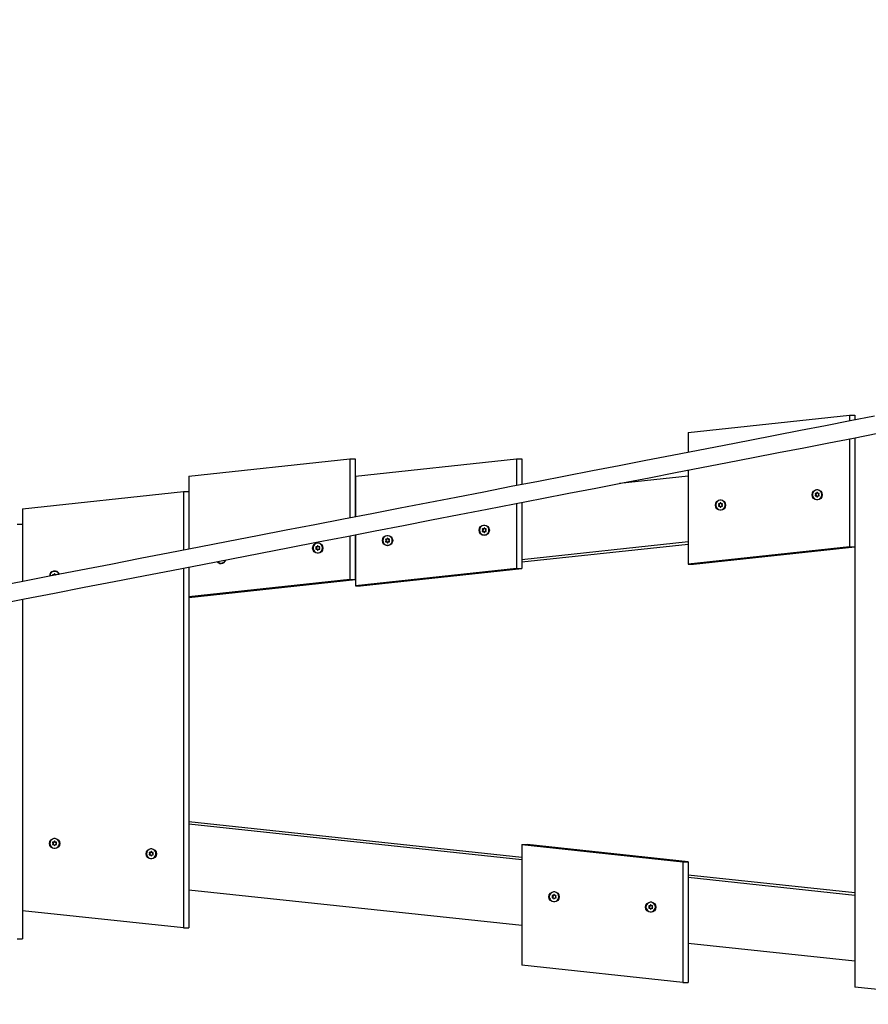
# Model space of a CAD drawing. Extents: x 0 to 10730, y -575 to 5265.
# Drawn here: x 2246 to 3024, y 1730 to 2633 of the extents above; entities that cross this region are included whole.
import ezdxf

# ---------------------------------------------------------------- set-up
doc = ezdxf.new("R2010")
doc.units = 0
doc.header["$LTSCALE"] = 50
doc.header["$MEASUREMENT"] = 0
doc.header["$PDSIZE"] = -1
doc.layers.get('0').update_dxf_attribs({"linetype": 'CONTINUOUS'})
doc.layers.get('Defpoints').update_dxf_attribs({"linetype": 'CONTINUOUS'})
doc.layers.add('NIJHA_0_maatvoering', color=4, linetype='CONTINUOUS')
doc.layers.add('NIJHA_toestel', color=7, linetype='CONTINUOUS')
doc.styles.add('NIJHA_algemeen', font='arial.ttf')
doc.dimstyles.new('NIJHA_1op100', dxfattribs={"dimscale": 100, "dimtxt": 2, "dimasz": 1.75, "dimexe": 0.5, "dimexo": 0.5, "dimgap": 0.75, "dimtad": 1, "dimdec": 0, "dimlfac": -1, "dimzin": 9, "dimdsep": 46, "dimtxsty": 'NIJHA_algemeen', "dimblk1": 'OPEN', "dimblk2": 'OPEN', "dimsah": 1, "dimcen": -1.5, "dimclrt": 256, "dimadec": 0, "dimazin": 0, "dimtfac": 1, "dimtdec": 0, "dimtix": 1, "dimtmove": 0, "dimatfit": 3, "dimldrblk": 'OPEN', "dimfxl": 0, "dimtolj": 1, "dimtzin": 9, "dimarcsym": 0})

# ---------------------------------------------------------------- blocks, each defined once
blk = doc.blocks.new('_OPEN')
at = {"color": 0, "linetype": 'ByBlock'}
for p, q in [((-1, 0.1667), (0, 0)), ((0, 0), (-1, -0.1667)), ((0, 0), (-1, 0))]:
    blk.add_line(p, q, dxfattribs=at)
blk = doc.blocks.new('*D20')
at = {"layer": 'Defpoints', "color": 0}
for p in [(9000, 4220), (0, 2000), (9000, 2000)]:
    blk.add_point(p, dxfattribs=at)
at = {"layer": 'NIJHA_0_maatvoering', "color": 0, "lineweight": -2}
for p, q in [((0, 2050), (0, 4270)), ((9000, 2050), (9000, 4270)), ((125, 4220), (8875, 4220))]:
    blk.add_line(p, q, dxfattribs=at)
at = {"layer": 'NIJHA_0_maatvoering', "color": 0, "lineweight": -2, "xscale": 125, "yscale": 125, "zscale": 125, "rotation": 180}
blk.add_blockref('_OPEN', (0, 4220), dxfattribs=at)
at = {"layer": 'NIJHA_0_maatvoering', "color": 0, "lineweight": -2, "xscale": 125, "yscale": 125, "zscale": 125}
blk.add_blockref('_OPEN', (9000, 4220), dxfattribs=at)
at = {"layer": 'NIJHA_0_maatvoering', "insert": (4500, 4346.59), "char_height": 150, "attachment_point": 5, "style": 'NIJHA_algemeen'}
blk.add_mtext('\\A1;9000', dxfattribs=at)

msp = doc.modelspace()

# ---------------------------------------------------------------- linework, layer by layer
at = {"layer": 'NIJHA_toestel'}
for p, q in [((2858.67, 2254.23), (3006.39, 2270)), ((3006.39, 2270), (3006.39, 2264.62)), ((3006.39, 2270), (3011.26, 2270)), ((3011.26, 2270), (3011.26, 2265.57)), ((2858.67, 2254.23), (2858.67, 2235.97)), ((3006.39, 2248.33), (3006.39, 2149.34)), ((3011.26, 2249.27), (3011.26, 2149.34)), ((3011.32, 2249.28), (3011.32, 1745.77)), ((2400.74, 2214.23), (2548.46, 2230)), ((2548.46, 2230), (2548.46, 2175.8)), ((2548.46, 2230), (2553.32, 2230)), ((2553.32, 2230), (2553.32, 2176.74)), ((2553.38, 2214.23), (2701.1, 2230)), ((2701.1, 2230), (2701.1, 2205.41)), ((2701.1, 2230), (2705.96, 2230)), ((2705.96, 2230), (2705.96, 2206.35)), ((3011.32, 2230.46), (3011.26, 2230.45)), ((2400.74, 2214.23), (2400.74, 2147.15)), ((2553.38, 2214.23), (2553.38, 2176.76)), ((2858.67, 2214.16), (2795.53, 2207.43)), ((2858.67, 2219.67), (2858.67, 2133.57)), ((2248.09, 2184.23), (2395.81, 2200)), ((2395.81, 2200), (2395.81, 2146.19)), ((2395.81, 2200), (2400.67, 2200)), ((2400.67, 2200), (2400.67, 2147.14)), ((2975.05, 2197.98), (2975.48, 2197.23)), ((2975.36, 2197.98), (2975.05, 2197.98)), ((2975.48, 2197.03), (2975.05, 2196.28)), ((2975.36, 2196.28), (2975.05, 2196.28)), ((2976.08, 2198.28), (2975.23, 2198.28)), ((2975.23, 2195.98), (2976.08, 2195.98)), ((2975.36, 2197.98), (2975.79, 2197.23)), ((2975.79, 2197.03), (2975.36, 2196.28)), ((2975.48, 2197.23), (2975.79, 2197.23)), ((2975.79, 2197.03), (2975.48, 2197.03)), ((2976.38, 2198.28), (2976.08, 2198.28)), ((2976.08, 2195.98), (2976.38, 2195.98)), ((2976.68, 2199.13), (2976.25, 2198.38)), ((2976.25, 2198.38), (2976.55, 2198.38)), ((2976.25, 2195.88), (2976.68, 2195.13)), ((2976.55, 2195.88), (2976.25, 2195.88)), ((2976.98, 2199.13), (2976.55, 2198.38)), ((2976.55, 2195.88), (2976.98, 2195.13)), ((2976.98, 2199.13), (2976.68, 2199.13)), ((2976.98, 2195.13), (2976.68, 2195.13)), ((2977, 2199.16), (2976.98, 2199.13)), ((2976.98, 2195.13), (2977, 2195.1)), ((2977.45, 2198.38), (2977.02, 2199.13)), ((2977.02, 2195.13), (2977.45, 2195.88)), ((2978.47, 2198.28), (2977.62, 2198.28)), ((2977.62, 2195.98), (2978.47, 2195.98)), ((2978.22, 2197.23), (2978.64, 2197.98)), ((2978.64, 2196.28), (2978.22, 2197.03)), ((2981.32, 2197.13), (2981.31, 2196.83)), ((2248.09, 2184.23), (2248.09, 2117.54)), ((2701.1, 2189.11), (2701.1, 2129.45)), ((2705.96, 2190.05), (2705.96, 2129.45)), ((2886.42, 2188.52), (2886.85, 2187.77)), ((2886.73, 2188.52), (2886.42, 2188.52)), ((2886.85, 2187.57), (2886.42, 2186.82)), ((2886.73, 2186.82), (2886.42, 2186.82)), ((2887.45, 2188.82), (2886.59, 2188.82)), ((2886.59, 2186.52), (2887.45, 2186.52)), ((2886.73, 2188.52), (2887.15, 2187.77)), ((2887.15, 2187.57), (2886.73, 2186.82)), ((2886.85, 2187.77), (2887.15, 2187.77)), ((2887.15, 2187.57), (2886.85, 2187.57)), ((2887.75, 2188.82), (2887.45, 2188.82)), ((2887.45, 2186.52), (2887.75, 2186.52)), ((2888.05, 2189.68), (2887.62, 2188.92)), ((2887.62, 2188.92), (2887.92, 2188.92)), ((2887.62, 2186.42), (2888.05, 2185.67)), ((2887.92, 2186.42), (2887.62, 2186.42)), ((2888.35, 2189.68), (2887.92, 2188.92)), ((2887.92, 2186.42), (2888.35, 2185.67)), ((2888.35, 2189.68), (2888.05, 2189.68)), ((2888.35, 2185.67), (2888.05, 2185.67)), ((2888.37, 2189.7), (2888.35, 2189.68)), ((2888.35, 2185.67), (2888.37, 2185.64)), ((2888.81, 2188.92), (2888.39, 2189.68)), ((2888.39, 2185.67), (2888.81, 2186.42)), ((2889.84, 2188.82), (2888.98, 2188.82)), ((2888.98, 2186.52), (2889.84, 2186.52)), ((2889.58, 2187.77), (2890.01, 2188.52)), ((2890.01, 2186.82), (2889.58, 2187.57)), ((2892.69, 2187.67), (2892.68, 2187.37)), ((2553.38, 2181.58), (2553.32, 2181.58)), ((2243.17, 2170), (2248.03, 2170)), ((2248.03, 2170), (2248.03, 2117.53)), ((2671.39, 2166.55), (2670.96, 2165.8)), ((2671.69, 2166.55), (2671.26, 2165.8)), ((2671.69, 2166.55), (2671.39, 2166.55)), ((2671.71, 2166.58), (2671.69, 2166.55)), ((2672.16, 2165.8), (2671.73, 2166.55)), ((3011.32, 2170.13), (3011.26, 2170.12)), ((3011.32, 2167.9), (3011.26, 2167.9)), ((2400.74, 2165.29), (2400.67, 2165.28)), ((2548.46, 2159.5), (2548.46, 2119.39)), ((2553.32, 2160.45), (2553.32, 2119.39)), ((2553.38, 2160.46), (2553.38, 2113.68)), ((2582.76, 2157.09), (2582.33, 2156.34)), ((2583.06, 2157.09), (2582.63, 2156.34)), ((2583.06, 2157.09), (2582.76, 2157.09)), ((2583.08, 2157.12), (2583.06, 2157.09)), ((2583.52, 2156.34), (2583.1, 2157.09)), ((2669.76, 2165.4), (2670.19, 2164.65)), ((2670.07, 2165.4), (2669.76, 2165.4)), ((2670.19, 2164.45), (2669.76, 2163.7)), ((2670.07, 2163.7), (2669.76, 2163.7)), ((2670.79, 2165.7), (2669.93, 2165.7)), ((2669.93, 2163.4), (2670.79, 2163.4)), ((2670.07, 2165.4), (2670.5, 2164.65)), ((2670.5, 2164.45), (2670.07, 2163.7)), ((2670.19, 2164.65), (2670.5, 2164.65)), ((2670.5, 2164.45), (2670.19, 2164.45)), ((2671.09, 2165.7), (2670.79, 2165.7)), ((2670.79, 2163.4), (2671.09, 2163.4)), ((2670.96, 2165.8), (2671.26, 2165.8)), ((2670.96, 2163.3), (2671.39, 2162.55)), ((2671.26, 2163.3), (2670.96, 2163.3)), ((2671.26, 2163.3), (2671.69, 2162.55)), ((2671.69, 2162.55), (2671.39, 2162.55)), ((2671.69, 2162.55), (2671.71, 2162.52)), ((2671.73, 2162.55), (2672.16, 2163.3)), ((2673.18, 2165.7), (2672.33, 2165.7)), ((2672.33, 2163.4), (2673.18, 2163.4)), ((2672.93, 2164.65), (2673.35, 2165.4)), ((2673.35, 2163.7), (2672.93, 2164.45)), ((2676.03, 2164.55), (2676.02, 2164.25)), ((2248.09, 2149), (2248.03, 2148.99)), ((2517.12, 2149.11), (2517.55, 2148.36)), ((2517.42, 2149.11), (2517.12, 2149.11)), ((2517.55, 2148.16), (2517.12, 2147.41)), ((2518.14, 2149.41), (2517.29, 2149.41)), ((2517.42, 2149.11), (2517.85, 2148.36)), ((2517.85, 2148.16), (2517.42, 2147.41)), ((2517.55, 2148.36), (2517.85, 2148.36)), ((2517.85, 2148.16), (2517.55, 2148.16)), ((2518.45, 2149.41), (2518.14, 2149.41)), ((2518.74, 2150.26), (2518.32, 2149.51)), ((2518.32, 2149.51), (2518.62, 2149.51)), ((2519.05, 2150.26), (2518.62, 2149.51)), ((2519.05, 2150.26), (2518.74, 2150.26)), ((2519.07, 2150.29), (2519.05, 2150.26)), ((2519.51, 2149.51), (2519.08, 2150.26)), ((2520.54, 2149.41), (2519.68, 2149.41)), ((2520.28, 2148.36), (2520.71, 2149.11)), ((2520.71, 2147.41), (2520.28, 2148.16)), ((2523.38, 2148.26), (2523.37, 2147.96)), ((2581.13, 2155.94), (2581.56, 2155.19)), ((2581.44, 2155.94), (2581.13, 2155.94)), ((2581.56, 2154.99), (2581.13, 2154.24)), ((2581.44, 2154.24), (2581.13, 2154.24)), ((2582.16, 2156.24), (2581.3, 2156.24)), ((2581.3, 2153.94), (2582.16, 2153.94)), ((2581.44, 2155.94), (2581.86, 2155.19)), ((2581.86, 2154.99), (2581.44, 2154.24)), ((2581.56, 2155.19), (2581.86, 2155.19)), ((2581.86, 2154.99), (2581.56, 2154.99)), ((2582.46, 2156.24), (2582.16, 2156.24)), ((2582.16, 2153.94), (2582.46, 2153.94)), ((2582.33, 2156.34), (2582.63, 2156.34)), ((2582.33, 2153.84), (2582.76, 2153.09)), ((2582.63, 2153.84), (2582.33, 2153.84)), ((2582.63, 2153.84), (2583.06, 2153.09)), ((2583.06, 2153.09), (2582.76, 2153.09)), ((2583.06, 2153.09), (2583.08, 2153.06)), ((2583.1, 2153.09), (2583.52, 2153.84)), ((2584.55, 2156.24), (2583.69, 2156.24)), ((2583.69, 2153.94), (2584.55, 2153.94)), ((2584.29, 2155.19), (2584.72, 2155.94)), ((2584.72, 2154.24), (2584.29, 2154.99)), ((2587.4, 2155.09), (2587.39, 2154.79)), ((2858.67, 2153.83), (2705.96, 2137.54)), ((2858.67, 2151.61), (2705.96, 2135.31)), ((3006.39, 2149.34), (2858.67, 2133.57)), ((2863.53, 2133.57), (3011.26, 2149.34)), ((3006.39, 2149.34), (3011.26, 2149.34)), ((2517.42, 2147.41), (2517.12, 2147.41)), ((2517.29, 2147.11), (2518.14, 2147.11)), ((2518.14, 2147.11), (2518.45, 2147.11)), ((2518.32, 2147.01), (2518.74, 2146.25)), ((2518.62, 2147.01), (2518.32, 2147.01)), ((2518.62, 2147.01), (2519.05, 2146.25)), ((2519.05, 2146.25), (2518.74, 2146.25)), ((2519.05, 2146.25), (2519.07, 2146.23)), ((2519.08, 2146.25), (2519.51, 2147.01)), ((2519.68, 2147.11), (2520.54, 2147.11)), ((2400.67, 2130.84), (2400.67, 1800)), ((2400.74, 2130.85), (2400.74, 2103.63)), ((2858.67, 2133.57), (2863.53, 2133.57)), ((2275.84, 2123.36), (2276.06, 2122.97)), ((2276.14, 2123.36), (2275.84, 2123.36)), ((2276.87, 2123.66), (2276.01, 2123.66)), ((2276.14, 2123.36), (2276.34, 2123.02)), ((2277.17, 2123.66), (2276.87, 2123.66)), ((2277.46, 2124.51), (2277.04, 2123.76)), ((2277.04, 2123.76), (2277.34, 2123.76)), ((2277.77, 2124.51), (2277.34, 2123.76)), ((2277.77, 2124.51), (2277.46, 2124.51)), ((2277.79, 2124.54), (2277.77, 2124.51)), ((2278.23, 2123.76), (2277.81, 2124.51)), ((2279.26, 2123.66), (2278.4, 2123.66)), ((2395.81, 2129.89), (2395.81, 1800)), ((2553.38, 2121.25), (2553.32, 2121.25)), ((2701.1, 2129.45), (2553.38, 2113.68)), ((2558.24, 2113.68), (2705.96, 2129.45)), ((2701.1, 2129.45), (2705.96, 2129.45)), ((2553.38, 2119.03), (2400.67, 2102.73)), ((2548.46, 2119.39), (2400.74, 2103.63)), ((2405.6, 2103.63), (2553.32, 2119.39)), ((2548.46, 2119.39), (2553.32, 2119.39)), ((2553.38, 2113.68), (2558.24, 2113.68)), ((2400.74, 2104.96), (2400.67, 2104.95)), ((2400.74, 2103.63), (2405.6, 2103.63)), ((2248.03, 2101.23), (2248.03, 1790)), ((2248.09, 2101.24), (2248.09, 1815.77)), ((2248.09, 2088.67), (2248.03, 2088.66)), ((2248.09, 2086.45), (2248.03, 2086.44)), ((2248.09, 1913.55), (2248.03, 1913.56)), ((2248.09, 1911.33), (2248.03, 1911.34)), ((2706.03, 1864.68), (2400.67, 1897.27)), ((2706.03, 1862.46), (2400.67, 1895.05)), ((2275.84, 1878.34), (2276.27, 1877.59)), ((2276.14, 1878.34), (2275.84, 1878.34)), ((2276.27, 1877.39), (2275.84, 1876.64)), ((2276.87, 1878.64), (2276.01, 1878.64)), ((2276.14, 1878.34), (2276.57, 1877.59)), ((2276.57, 1877.39), (2276.14, 1876.64)), ((2276.27, 1877.59), (2276.57, 1877.59)), ((2276.57, 1877.39), (2276.27, 1877.39)), ((2277.17, 1878.64), (2276.87, 1878.64)), ((2277.46, 1879.5), (2277.04, 1878.74)), ((2277.04, 1878.74), (2277.34, 1878.74)), ((2277.77, 1879.5), (2277.34, 1878.74)), ((2277.77, 1879.5), (2277.46, 1879.5)), ((2277.79, 1879.52), (2277.77, 1879.5)), ((2278.23, 1878.74), (2277.81, 1879.5)), ((2279.26, 1878.64), (2278.4, 1878.64)), ((2279, 1877.59), (2279.43, 1878.34)), ((2279.43, 1876.64), (2279, 1877.39)), ((2282.11, 1877.49), (2282.1, 1877.19)), ((2276.14, 1876.64), (2275.84, 1876.64)), ((2276.01, 1876.34), (2276.87, 1876.34)), ((2276.87, 1876.34), (2277.17, 1876.34)), ((2277.04, 1876.24), (2277.46, 1875.49)), ((2277.34, 1876.24), (2277.04, 1876.24)), ((2277.34, 1876.24), (2277.77, 1875.49)), ((2277.77, 1875.49), (2277.46, 1875.49)), ((2277.77, 1875.49), (2277.79, 1875.46)), ((2277.81, 1875.49), (2278.23, 1876.24)), ((2278.4, 1876.34), (2279.26, 1876.34)), ((2364.47, 1868.89), (2364.9, 1868.13)), ((2364.78, 1868.89), (2364.47, 1868.89)), ((2365.5, 1869.19), (2364.64, 1869.19)), ((2364.78, 1868.89), (2365.21, 1868.13)), ((2365.8, 1869.19), (2365.5, 1869.19)), ((2366.1, 1870.04), (2365.67, 1869.29)), ((2365.67, 1869.29), (2365.97, 1869.29)), ((2366.4, 1870.04), (2365.97, 1869.29)), ((2366.4, 1870.04), (2366.1, 1870.04)), ((2366.42, 1870.06), (2366.4, 1870.04)), ((2366.87, 1869.29), (2366.44, 1870.04)), ((2367.89, 1869.19), (2367.04, 1869.19)), ((2367.63, 1868.13), (2368.06, 1868.89)), ((2706.03, 1876.37), (2710.89, 1876.37)), ((2706.03, 1876.37), (2853.75, 1860.61)), ((2706.03, 1876.37), (2706.03, 1765.77)), ((2858.61, 1860.61), (2710.89, 1876.37)), ((2364.9, 1867.93), (2364.47, 1867.18)), ((2364.78, 1867.18), (2364.47, 1867.18)), ((2364.64, 1866.88), (2365.5, 1866.88)), ((2365.21, 1867.93), (2364.78, 1867.18)), ((2364.9, 1868.13), (2365.21, 1868.13)), ((2365.21, 1867.93), (2364.9, 1867.93)), ((2365.5, 1866.88), (2365.8, 1866.88)), ((2365.67, 1866.78), (2366.1, 1866.03)), ((2365.97, 1866.78), (2365.67, 1866.78)), ((2365.97, 1866.78), (2366.4, 1866.03)), ((2366.4, 1866.03), (2366.1, 1866.03)), ((2366.4, 1866.03), (2366.42, 1866)), ((2366.44, 1866.03), (2366.87, 1866.78)), ((2367.04, 1866.88), (2367.89, 1866.88)), ((2368.06, 1867.18), (2367.63, 1867.93)), ((2370.74, 1868.03), (2370.73, 1867.74)), ((2853.75, 1860.61), (2858.61, 1860.61)), ((2853.75, 1860.61), (2853.75, 1750)), ((2858.61, 1860.61), (2858.61, 1750)), ((2248.09, 1851), (2248.03, 1851.01)), ((3011.32, 1832.1), (2858.61, 1848.4)), ((3011.32, 1829.87), (2858.61, 1846.17)), ((2706.03, 1802.13), (2400.67, 1834.72)), ((2733.78, 1829.47), (2734.2, 1828.72)), ((2734.08, 1829.47), (2733.78, 1829.47)), ((2734.2, 1828.52), (2733.78, 1827.77)), ((2734.08, 1827.77), (2733.78, 1827.77)), ((2734.8, 1829.77), (2733.95, 1829.77)), ((2733.95, 1827.47), (2734.8, 1827.47)), ((2734.08, 1829.47), (2734.51, 1828.72)), ((2734.51, 1828.52), (2734.08, 1827.77)), ((2734.2, 1828.72), (2734.51, 1828.72)), ((2734.51, 1828.52), (2734.2, 1828.52)), ((2735.11, 1829.77), (2734.8, 1829.77)), ((2734.8, 1827.47), (2735.11, 1827.47)), ((2735.4, 1830.62), (2734.97, 1829.87)), ((2734.97, 1829.87), (2735.28, 1829.87)), ((2734.97, 1827.37), (2735.4, 1826.62)), ((2735.28, 1827.37), (2734.97, 1827.37)), ((2735.7, 1830.62), (2735.28, 1829.87)), ((2735.28, 1827.37), (2735.7, 1826.62)), ((2735.7, 1830.62), (2735.4, 1830.62)), ((2735.7, 1826.62), (2735.4, 1826.62)), ((2735.72, 1830.65), (2735.7, 1830.62)), ((2735.7, 1826.62), (2735.72, 1826.59)), ((2736.17, 1829.87), (2735.74, 1830.62)), ((2735.74, 1826.62), (2736.17, 1827.37)), ((2737.19, 1829.77), (2736.34, 1829.77)), ((2736.34, 1827.47), (2737.19, 1827.47)), ((2736.94, 1828.72), (2737.37, 1829.47)), ((2737.37, 1827.77), (2736.94, 1828.52)), ((2740.04, 1828.62), (2740.03, 1828.32)), ((2395.81, 1800), (2248.09, 1815.77)), ((2822.41, 1820.01), (2822.84, 1819.26)), ((2822.71, 1820.01), (2822.41, 1820.01)), ((2822.84, 1819.06), (2822.41, 1818.31)), ((2822.71, 1818.31), (2822.41, 1818.31)), ((2823.43, 1820.31), (2822.58, 1820.31)), ((2822.58, 1818.01), (2823.43, 1818.01)), ((2822.71, 1820.01), (2823.14, 1819.26)), ((2823.14, 1819.06), (2822.71, 1818.31)), ((2822.84, 1819.26), (2823.14, 1819.26)), ((2823.14, 1819.06), (2822.84, 1819.06)), ((2823.74, 1820.31), (2823.43, 1820.31)), ((2823.43, 1818.01), (2823.74, 1818.01)), ((2824.03, 1821.16), (2823.61, 1820.41)), ((2823.61, 1820.41), (2823.91, 1820.41)), ((2823.61, 1817.91), (2824.03, 1817.16)), ((2823.91, 1817.91), (2823.61, 1817.91)), ((2824.34, 1821.16), (2823.91, 1820.41)), ((2823.91, 1817.91), (2824.34, 1817.16)), ((2824.34, 1821.16), (2824.03, 1821.16)), ((2824.34, 1817.16), (2824.03, 1817.16)), ((2824.36, 1821.19), (2824.34, 1821.16)), ((2824.34, 1817.16), (2824.36, 1817.13)), ((2824.8, 1820.41), (2824.37, 1821.16)), ((2824.37, 1817.16), (2824.8, 1817.91)), ((2825.83, 1820.31), (2824.97, 1820.31)), ((2824.97, 1818.01), (2825.83, 1818.01)), ((2825.57, 1819.26), (2826, 1820.01)), ((2826, 1818.31), (2825.57, 1819.06)), ((2828.67, 1819.16), (2828.66, 1818.86)), ((2395.81, 1800), (2400.67, 1800)), ((2243.17, 1790), (2248.03, 1790)), ((3011.32, 1769.54), (2858.61, 1785.84)), ((2853.75, 1750), (2706.03, 1765.77)), ((2853.75, 1750), (2858.61, 1750)), ((3159.04, 1730), (3011.32, 1745.77))]:
    msp.add_line(p, q, dxfattribs=at)
at = {"layer": 'NIJHA_toestel', "flags": 128}
for points in [[(3029.54, 2269.11), (3007.07, 2264.75), (2984.37, 2260.35), (2961.46, 2255.91), (2938.34, 2251.43), (2915.02, 2246.9), (2891.49, 2242.34), (2867.76, 2237.73), (2843.83, 2233.09), (2819.7, 2228.41), (2795.39, 2223.7), (2770.89, 2218.94), (2746.2, 2214.16), (2721.34, 2209.33), (2696.29, 2204.48), (2671.07, 2199.58), (2645.69, 2194.66), (2620.13, 2189.7), (2594.42, 2184.72), (2568.54, 2179.7), (2542.51, 2174.65), (2516.32, 2169.57), (2489.99, 2164.46), (2463.51, 2159.32), (2436.89, 2154.16), (2410.13, 2148.97), (2383.24, 2143.75), (2356.22, 2138.51), (2329.07, 2133.25), (2301.8, 2127.96), (2274.41, 2122.65), (2246.91, 2117.31), (2219.29, 2111.95)], [(2222.34, 2096.25), (2249.95, 2101.6), (2277.46, 2106.94), (2304.85, 2112.25), (2332.12, 2117.54), (2359.26, 2122.81), (2386.29, 2128.05), (2413.18, 2133.26), (2439.93, 2138.45), (2466.55, 2143.62), (2493.03, 2148.75), (2519.37, 2153.86), (2545.55, 2158.94), (2571.59, 2163.99), (2597.46, 2169.01), (2623.18, 2174), (2648.73, 2178.95), (2674.12, 2183.88), (2699.34, 2188.77), (2724.38, 2193.63), (2749.25, 2198.45), (2773.93, 2203.24), (2798.44, 2207.99), (2822.75, 2212.71), (2846.87, 2217.38), (2870.8, 2222.03), (2894.53, 2226.63), (2918.06, 2231.19), (2941.39, 2235.72), (2964.51, 2240.2), (2987.42, 2244.65), (3010.11, 2249.05), (3032.59, 2253.41)], [(2972.53, 2197.13), (2972.7, 2195.89), (2973.21, 2194.76), (2974.02, 2193.82), (2975.05, 2193.14), (2976.23, 2192.79), (2977.46, 2192.79), (2978.64, 2193.14), (2979.68, 2193.82), (2980.48, 2194.76), (2980.99, 2195.89), (2981.17, 2197.13), (2980.99, 2198.37), (2980.48, 2199.5), (2979.68, 2200.45), (2978.64, 2201.12), (2977.46, 2201.47), (2976.23, 2201.47), (2975.05, 2201.12), (2974.02, 2200.45), (2973.21, 2199.5), (2972.7, 2198.37), (2972.53, 2197.13)], [(2883.89, 2187.67), (2884.07, 2186.44), (2884.58, 2185.3), (2885.39, 2184.36), (2886.42, 2183.68), (2887.6, 2183.33), (2888.83, 2183.33), (2890.01, 2183.68), (2891.05, 2184.36), (2891.85, 2185.3), (2892.36, 2186.44), (2892.54, 2187.67), (2892.36, 2188.91), (2891.85, 2190.04), (2891.05, 2190.99), (2890.01, 2191.66), (2888.83, 2192.01), (2887.6, 2192.01), (2886.42, 2191.66), (2885.39, 2190.99), (2884.58, 2190.04), (2884.07, 2188.91), (2883.89, 2187.67)], [(2667.24, 2164.55), (2667.41, 2163.31), (2667.92, 2162.18), (2668.73, 2161.23), (2669.76, 2160.56), (2670.94, 2160.21), (2672.17, 2160.21), (2673.35, 2160.56), (2674.39, 2161.23), (2675.19, 2162.18), (2675.7, 2163.31), (2675.88, 2164.55), (2675.7, 2165.79), (2675.19, 2166.92), (2674.39, 2167.86), (2673.35, 2168.54), (2672.17, 2168.89), (2670.94, 2168.89), (2669.76, 2168.54), (2668.73, 2167.86), (2667.92, 2166.92), (2667.41, 2165.79), (2667.24, 2164.55)], [(2578.6, 2155.09), (2578.78, 2153.85), (2579.29, 2152.72), (2580.1, 2151.77), (2581.13, 2151.1), (2582.31, 2150.75), (2583.54, 2150.75), (2584.72, 2151.1), (2585.76, 2151.77), (2586.56, 2152.72), (2587.07, 2153.85), (2587.25, 2155.09), (2587.07, 2156.33), (2586.56, 2157.46), (2585.76, 2158.41), (2584.72, 2159.08), (2583.54, 2159.43), (2582.31, 2159.43), (2581.13, 2159.08), (2580.1, 2158.41), (2579.29, 2157.46), (2578.78, 2156.33), (2578.6, 2155.09)], [(2514.59, 2148.26), (2514.77, 2147.02), (2515.28, 2145.89), (2516.08, 2144.94), (2517.12, 2144.27), (2518.3, 2143.91), (2519.53, 2143.91), (2520.71, 2144.27), (2521.74, 2144.94), (2522.55, 2145.89), (2523.06, 2147.02), (2523.23, 2148.26), (2523.06, 2149.49), (2522.55, 2150.63), (2521.74, 2151.57), (2520.71, 2152.25), (2519.53, 2152.6), (2518.3, 2152.6), (2517.12, 2152.25), (2516.08, 2151.57), (2515.28, 2150.63), (2514.77, 2149.49), (2514.59, 2148.26)], [(2273.31, 1877.49), (2273.49, 1876.26), (2274, 1875.12), (2274.81, 1874.18), (2275.84, 1873.5), (2277.02, 1873.15), (2278.25, 1873.15), (2279.43, 1873.5), (2280.47, 1874.18), (2281.27, 1875.12), (2281.78, 1876.26), (2281.96, 1877.49), (2281.78, 1878.73), (2281.27, 1879.87), (2280.47, 1880.81), (2279.43, 1881.48), (2278.25, 1881.84), (2277.02, 1881.84), (2275.84, 1881.48), (2274.81, 1880.81), (2274, 1879.87), (2273.49, 1878.73), (2273.31, 1877.49)], [(2361.95, 1868.03), (2362.12, 1866.8), (2362.63, 1865.66), (2363.44, 1864.72), (2364.47, 1864.04), (2365.65, 1863.69), (2366.88, 1863.69), (2368.06, 1864.04), (2369.1, 1864.72), (2369.9, 1865.66), (2370.41, 1866.8), (2370.59, 1868.03), (2370.41, 1869.27), (2369.9, 1870.41), (2369.1, 1871.35), (2368.06, 1872.02), (2366.88, 1872.38), (2365.65, 1872.38), (2364.47, 1872.02), (2363.44, 1871.35), (2362.63, 1870.41), (2362.12, 1869.27), (2361.95, 1868.03)], [(2731.25, 1828.62), (2731.42, 1827.38), (2731.94, 1826.25), (2732.74, 1825.3), (2733.78, 1824.63), (2734.96, 1824.28), (2736.19, 1824.28), (2737.37, 1824.63), (2738.4, 1825.3), (2739.21, 1826.25), (2739.72, 1827.38), (2739.89, 1828.62), (2739.72, 1829.86), (2739.21, 1830.99), (2738.4, 1831.94), (2737.37, 1832.61), (2736.19, 1832.96), (2734.96, 1832.96), (2733.78, 1832.61), (2732.74, 1831.94), (2731.94, 1830.99), (2731.42, 1829.86), (2731.25, 1828.62)], [(2819.88, 1819.16), (2820.06, 1817.92), (2820.57, 1816.79), (2821.37, 1815.84), (2822.41, 1815.17), (2823.59, 1814.82), (2824.82, 1814.82), (2826, 1815.17), (2827.03, 1815.84), (2827.84, 1816.79), (2828.35, 1817.92), (2828.52, 1819.16), (2828.35, 1820.4), (2827.84, 1821.53), (2827.03, 1822.48), (2826, 1823.15), (2824.82, 1823.5), (2823.59, 1823.5), (2822.41, 1823.15), (2821.37, 1822.48), (2820.57, 1821.53), (2820.06, 1820.4), (2819.88, 1819.16)]]:
    msp.add_lwpolyline(points, dxfattribs=at)
at = {"layer": 'NIJHA_toestel'}
for centre in [(2976.86, 2197.08), (2888.23, 2187.62), (2671.57, 2164.5), (2582.94, 2155.04), (2518.93, 2148.21), (2277.65, 1877.44), (2366.28, 1867.98), (2735.58, 1828.57), (2824.22, 1819.11)]:
    msp.add_circle(centre, 4.7, dxfattribs=at)
for centre, radius, start, end in [((2975.23, 2198.08), 0.2, 90.69112, 210.0597), ((2975.23, 2196.18), 0.2, 149.9403, 269.30888), ((2975.53, 2198.08), 0.2, 90.70467, 210.04615), ((2975.53, 2196.18), 0.2, 149.95385, 269.29533), ((2975.31, 2197.13), 0.202, 330.29358, 29.70642), ((2975.61, 2197.13), 0.203, 330.44649, 29.55351), ((2976.08, 2198.48), 0.196, 270.15464, 330.60439), ((2976.08, 2195.78), 0.196, 29.39561, 89.84536), ((2976.38, 2198.48), 0.196, 270.15464, 330.60439), ((2976.38, 2195.78), 0.196, 29.39561, 89.84536), ((2976.85, 2199.04), 0.196, 29.31928, 150.68072), ((2976.85, 2195.22), 0.196, 209.31928, 330.68072), ((2977.62, 2198.48), 0.196, 209.37405, 269.83197), ((2977.62, 2195.78), 0.196, 90.16803, 150.62595), ((2978.39, 2197.13), 0.203, 150.44649, 209.55351), ((2978.47, 2198.08), 0.2, 329.98108, 89.2681), ((2978.47, 2196.18), 0.2, 270.7319, 30.01892), ((2886.6, 2188.62), 0.2, 90.69404, 210.05922), ((2886.6, 2186.72), 0.2, 149.94078, 269.30596), ((2886.9, 2188.62), 0.2, 90.70759, 210.04567), ((2886.9, 2186.72), 0.2, 149.95433, 269.29241), ((2886.67, 2187.67), 0.203, 330.44767, 29.55233), ((2886.98, 2187.67), 0.203, 330.44767, 29.55233), ((2887.45, 2189.02), 0.196, 270.13801, 330.62101), ((2887.45, 2186.32), 0.196, 29.37899, 89.86199), ((2887.75, 2189.02), 0.196, 270.11635, 330.64267), ((2887.75, 2186.32), 0.196, 29.35733, 89.88365), ((2888.22, 2189.58), 0.196, 29.31342, 150.68658), ((2888.22, 2185.76), 0.196, 209.31342, 330.68658), ((2888.99, 2189.02), 0.196, 209.35741, 269.84861), ((2888.99, 2186.32), 0.196, 90.15139, 150.64259), ((2889.76, 2187.67), 0.203, 150.44767, 209.55233), ((2889.84, 2188.62), 0.2, 329.98156, 89.26518), ((2889.84, 2186.72), 0.2, 270.73482, 30.01844), ((2671.56, 2166.46), 0.196, 29.31928, 150.68072), ((2582.93, 2157), 0.196, 29.31342, 150.68658), ((2669.94, 2165.5), 0.2, 90.7319, 210.01892), ((2669.94, 2163.6), 0.2, 149.98108, 269.2681), ((2670.24, 2165.5), 0.2, 90.7319, 210.01892), ((2670.24, 2163.6), 0.2, 149.98108, 269.2681), ((2670.02, 2164.55), 0.203, 330.44649, 29.55351), ((2670.32, 2164.55), 0.203, 330.44649, 29.55351), ((2670.79, 2165.9), 0.197, 270.21071, 330.54831), ((2670.79, 2163.2), 0.197, 29.45169, 89.78929), ((2671.09, 2165.9), 0.197, 270.21071, 330.54831), ((2671.09, 2163.2), 0.197, 29.45169, 89.78929), ((2671.56, 2162.64), 0.196, 209.31928, 330.68072), ((2672.33, 2165.9), 0.197, 209.43668, 269.80429), ((2672.33, 2163.2), 0.197, 90.19571, 150.56332), ((2673.1, 2164.55), 0.202, 150.40395, 209.59605), ((2673.18, 2165.5), 0.2, 329.94055, 89.27422), ((2673.18, 2163.6), 0.2, 270.72578, 30.05945), ((2517.29, 2149.21), 0.2, 90.7319, 210.01892), ((2517.6, 2149.21), 0.2, 90.72578, 210.05945), ((2517.37, 2148.26), 0.202, 330.40395, 29.59605), ((2517.67, 2148.26), 0.202, 330.40395, 29.59605), ((2518.14, 2149.61), 0.197, 270.19571, 330.56332), ((2518.45, 2149.61), 0.197, 270.19571, 330.56332), ((2518.91, 2150.17), 0.196, 29.28185, 150.71815), ((2519.68, 2149.61), 0.197, 209.43668, 269.80429), ((2520.46, 2148.26), 0.202, 150.40395, 209.59605), ((2520.53, 2149.21), 0.2, 329.98108, 89.2681), ((2581.3, 2156.04), 0.2, 90.73482, 210.01844), ((2581.3, 2154.14), 0.2, 149.98156, 269.26518), ((2581.61, 2156.04), 0.2, 90.73482, 210.01844), ((2581.61, 2154.14), 0.2, 149.98156, 269.26518), ((2581.38, 2155.09), 0.203, 330.44767, 29.55233), ((2581.69, 2155.09), 0.202, 330.40513, 29.59487), ((2582.16, 2156.44), 0.197, 270.19407, 330.56495), ((2582.16, 2153.74), 0.197, 29.43505, 89.80593), ((2582.46, 2156.44), 0.197, 270.17908, 330.57994), ((2582.46, 2153.74), 0.197, 29.42006, 89.82092), ((2582.93, 2153.18), 0.196, 209.31342, 330.68658), ((2583.69, 2156.44), 0.197, 209.42006, 269.82092), ((2583.69, 2153.74), 0.197, 90.17908, 150.57994), ((2584.47, 2155.09), 0.202, 150.40513, 209.59487), ((2584.55, 2156.04), 0.2, 329.94103, 89.27129), ((2584.55, 2154.14), 0.2, 270.72871, 30.05897), ((2517.29, 2147.31), 0.2, 149.98108, 269.2681), ((2517.6, 2147.31), 0.2, 149.94055, 269.27422), ((2518.14, 2146.91), 0.197, 29.43668, 89.80429), ((2518.45, 2146.91), 0.197, 29.43668, 89.80429), ((2518.91, 2146.35), 0.196, 209.28185, 330.71815), ((2519.68, 2146.91), 0.197, 90.19571, 150.56332), ((2520.53, 2147.31), 0.2, 270.7319, 30.01892), ((2430.29, 2138.71), 4.66, 217.56222, 269.85495), ((2430.28, 2138.71), 4.3, 220.09826, 341.7725), ((2430.25, 2138.74), 4.69, 270.3251, 344.0344), ((2277.63, 2122.56), 4.67, 19.49701, 182.45753), ((2277.63, 2122.57), 4.32, 20.18628, 180.78392), ((2276.01, 2123.46), 0.2, 90.72786, 210.05859), ((2276.32, 2123.46), 0.2, 90.74014, 209.9775), ((2276.87, 2123.86), 0.197, 270.22752, 330.49659), ((2277.17, 2123.86), 0.196, 270.17226, 330.62172), ((2277.64, 2124.41), 0.196, 29.31757, 150.68243), ((2278.4, 2123.86), 0.197, 209.50341, 269.77248), ((2279.26, 2123.46), 0.196, 48.8886, 89.8943), ((2276.01, 1878.44), 0.2, 90.72724, 210.05921), ((2276.32, 1878.44), 0.2, 90.73952, 209.97812), ((2276.09, 1877.49), 0.204, 330.60018, 29.39982), ((2276.4, 1877.49), 0.202, 330.29418, 29.70582), ((2276.87, 1878.84), 0.197, 270.23007, 330.49404), ((2277.17, 1878.84), 0.196, 270.17478, 330.61919), ((2277.64, 1879.4), 0.196, 29.31633, 150.68367), ((2278.4, 1878.84), 0.197, 209.50596, 269.76993), ((2279.18, 1877.49), 0.203, 150.51543, 209.48457), ((2279.26, 1878.44), 0.2, 329.94079, 89.27276), ((2276.01, 1876.54), 0.2, 149.94141, 269.27214), ((2276.32, 1876.54), 0.2, 150.0225, 269.25986), ((2276.87, 1876.14), 0.197, 29.50341, 89.77248), ((2277.17, 1876.14), 0.196, 29.37828, 89.82774), ((2277.64, 1875.59), 0.196, 209.31757, 330.68243), ((2278.4, 1876.14), 0.197, 90.22752, 150.49659), ((2279.26, 1876.54), 0.2, 270.72786, 30.05859), ((2364.65, 1868.99), 0.2, 90.73806, 209.97836), ((2364.95, 1868.99), 0.2, 90.72578, 210.05945), ((2365.5, 1869.38), 0.196, 270.18311, 330.61086), ((2365.8, 1869.38), 0.197, 270.23838, 330.48572), ((2366.27, 1869.94), 0.196, 29.31926, 150.68074), ((2367.04, 1869.38), 0.196, 209.359, 269.84702), ((2367.89, 1868.99), 0.2, 329.94055, 89.27422), ((2364.65, 1867.08), 0.2, 150.02164, 269.26194), ((2364.95, 1867.08), 0.2, 149.94055, 269.27422), ((2364.73, 1868.03), 0.202, 330.29358, 29.70642), ((2365.03, 1868.03), 0.204, 330.5996, 29.4004), ((2365.5, 1866.69), 0.196, 29.38914, 89.81689), ((2365.8, 1866.68), 0.197, 29.51428, 89.76162), ((2366.27, 1866.13), 0.196, 209.31926, 330.68074), ((2367.04, 1866.69), 0.196, 90.15298, 150.641), ((2367.81, 1868.03), 0.202, 150.29358, 209.70642), ((2367.89, 1867.08), 0.2, 270.72578, 30.05945), ((2733.95, 1829.57), 0.2, 90.73482, 210.01844), ((2733.95, 1827.67), 0.2, 149.98156, 269.26518), ((2734.25, 1829.57), 0.2, 90.73482, 210.01844), ((2734.25, 1827.67), 0.2, 149.98156, 269.26518), ((2734.03, 1828.62), 0.203, 330.44767, 29.55233), ((2734.33, 1828.62), 0.203, 330.44767, 29.55233), ((2734.8, 1829.97), 0.196, 270.11635, 330.64267), ((2734.8, 1827.27), 0.196, 29.35733, 89.88365), ((2735.11, 1829.97), 0.197, 270.19407, 330.56495), ((2735.11, 1827.27), 0.197, 29.43505, 89.80593), ((2735.57, 1830.53), 0.196, 29.31342, 150.68658), ((2735.57, 1826.71), 0.196, 209.31342, 330.68658), ((2736.34, 1829.97), 0.196, 209.37899, 269.86199), ((2736.34, 1827.27), 0.196, 90.13801, 150.62101), ((2737.11, 1828.62), 0.203, 150.44767, 209.55233), ((2737.19, 1829.57), 0.2, 329.95433, 89.29241), ((2737.19, 1827.67), 0.2, 270.70759, 30.04567), ((2822.58, 1820.11), 0.2, 90.7319, 210.01892), ((2822.58, 1818.21), 0.2, 149.98108, 269.2681), ((2822.89, 1820.11), 0.2, 90.7319, 210.01892), ((2822.89, 1818.21), 0.2, 149.98108, 269.2681), ((2822.66, 1819.16), 0.203, 330.44649, 29.55351), ((2822.96, 1819.16), 0.203, 330.44649, 29.55351), ((2823.43, 1820.51), 0.196, 270.13298, 330.62605), ((2823.43, 1817.81), 0.196, 29.37395, 89.86702), ((2823.74, 1820.51), 0.196, 270.16803, 330.62595), ((2823.74, 1817.81), 0.196, 29.37405, 89.83197), ((2824.2, 1821.07), 0.196, 29.31928, 150.68072), ((2824.2, 1817.25), 0.196, 209.31928, 330.68072), ((2824.97, 1820.51), 0.196, 209.39561, 269.84536), ((2824.97, 1817.81), 0.196, 90.15464, 150.60439), ((2825.75, 1819.16), 0.203, 150.44649, 209.55351), ((2825.82, 1820.11), 0.2, 329.95385, 89.29533), ((2825.82, 1818.21), 0.2, 270.70467, 30.04615)]:
    msp.add_arc(centre, radius, start, end, dxfattribs=at)

# ---------------------------------------------------------------- dimensions: what is measured, and where the dimension line sits
at = {"layer": 'NIJHA_0_maatvoering'}
dim = msp.add_linear_dim(base=(9000, 4220), p1=(0, 2000), p2=(9000, 2000), dimstyle='NIJHA_1op100', override={"dimtxt": 1.5, "dimasz": 1.25, "dimgap": 0.5}, dxfattribs=at)
dim.commit()
dim.dimension.update_dxf_attribs({"geometry": '*D20', "text_midpoint": (4500, 4346.59)})

doc.saveas('drawing.dxf')
